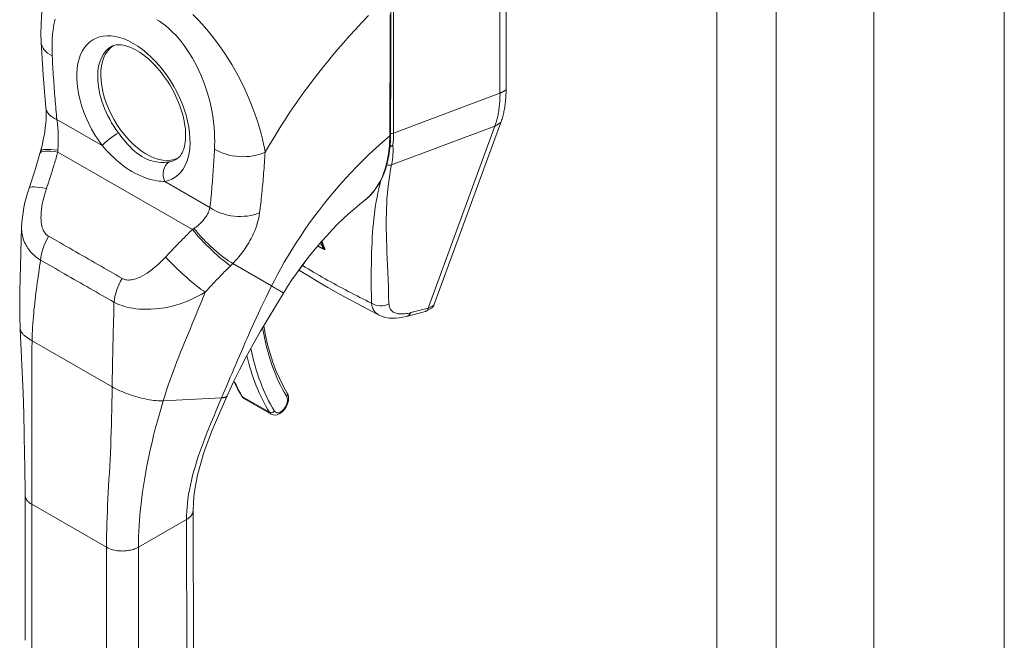
# Model space of a CAD drawing. Units: inches. Extents: x 26 to 497, y 31 to 309.
# Drawn here: x 453 to 456, y 273 to 275 of the extents above; entities that cross this region are included whole.
import ezdxf

# ---------------------------------------------------------------- set-up
doc = ezdxf.new("R2010")
doc.units = ezdxf.units.IN
doc.header["$LTSCALE"] = 30.30303
doc.header["$MEASUREMENT"] = 0
doc.layers.add('Visible (ANSI)', color=7, linetype='Continuous', lineweight=13)
doc.layers.add('Visible Narrow (ANSI)', color=7, linetype='Continuous', lineweight=18)

msp = doc.modelspace()

# ---------------------------------------------------------------- linework, layer by layer
at = {"layer": 'Visible (ANSI)'}
for p, q in [((455.2489, 293.2775), (455.2489, 256.3277)), ((455.6615, 292.5764), (455.6615, 255.6293)), ((454.0679, 274.8623), (454.0679, 275.3895)), ((454.0871, 274.8726), (454.0871, 275.4044)), ((453.5888, 275.0395), (453.5888, 275.0395)), ((453.5978, 275.0494), (453.5978, 275.0494)), ((454.0679, 274.8623), (454.0679, 274.8616)), ((453.8405, 274.1832), (454.0511, 274.7577)), ((453.8588, 274.192), (454.0705, 274.7692)), ((454.0513, 274.7582), (454.0511, 274.7577)), ((452.6143, 274.672), (452.6162, 274.679)), ((453.6399, 274.5232), (453.6399, 274.5232)), ((453.4755, 274.4648), (453.4755, 274.4648)), ((453.509, 274.3777), (453.5033, 274.3927)), ((453.1589, 274.2577), (453.1589, 274.2577)), ((453.7727, 274.1566), (453.8327, 274.1726)), ((453.8359, 274.1739), (453.8517, 274.183)), ((453.6862, 274.1607), (453.6862, 274.1607)), ((453.2182, 273.9701), (453.2182, 273.9701)), ((453.2603, 273.8964), (453.3446, 273.8479)), ((452.8416, 273.8744), (452.8416, 273.8744)), ((452.9471, 273.6578), (452.9471, 273.6578)), ((452.5676, 273.1326), (452.5671, 273.5918)), ((453.0989, 273.0846), (453.0983, 273.5437))]:
    msp.add_line(p, q, dxfattribs=at)
at = {"layer": 'Visible (ANSI)', "flags": 128}
for points in [[(452.6182, 275.0228), (452.6173, 275.0507), (452.6177, 275.0784), (452.6194, 275.1056), (452.6226, 275.1324), (452.6274, 275.1587), (452.6338, 275.1843), (452.6376, 275.1968), (452.6419, 275.2091), (452.6467, 275.2213), (452.652, 275.2332)], [(453.7232, 275.1775), (453.723, 274.9537), (453.722, 274.7303)], [(452.6333, 274.8159), (452.6286, 274.8681), (452.6245, 274.92), (452.6211, 274.9716), (452.6182, 275.0228)], [(453.047, 274.6547), (453.0521, 274.6586), (453.0569, 274.6637), (453.0615, 274.6703), (453.0637, 274.6743), (453.0658, 274.6787), (453.0677, 274.6837), (453.0694, 274.6891), (453.0709, 274.6949), (453.0722, 274.7012), (453.0733, 274.708), (453.074, 274.7151), (453.0744, 274.7227), (453.0745, 274.7306), (453.0743, 274.7388), (453.0737, 274.7474), (453.0727, 274.7562), (453.0714, 274.7653), (453.0698, 274.7745), (453.0678, 274.784), (453.0654, 274.7936), (453.0626, 274.8033), (453.0595, 274.8131), (453.0561, 274.8229), (453.0523, 274.8328), (453.0482, 274.8426), (453.0438, 274.8524), (453.039, 274.8622), (453.034, 274.8718), (453.0287, 274.8814), (453.0231, 274.8907), (453.0173, 274.8999), (453.0112, 274.9089), (453.005, 274.9177), (452.9985, 274.9262), (452.9919, 274.9344), (452.9851, 274.9423), (452.9782, 274.9499), (452.9712, 274.9572), (452.9641, 274.964), (452.9569, 274.9705), (452.9497, 274.9766), (452.9426, 274.9823), (452.9354, 274.9875), (452.9283, 274.9923), (452.9213, 274.9967), (452.9144, 275.0006), (452.9077, 275.004), (452.9011, 275.0069), (452.8947, 275.0094), (452.8886, 275.0115), (452.8828, 275.0131), (452.8772, 275.0143), (452.872, 275.0152), (452.8672, 275.0156), (452.8626, 275.0157), (452.8546, 275.015), (452.8477, 275.0134), (452.8419, 275.011)], [(454.0513, 274.7582), (454.0527, 274.762), (454.054, 274.7659), (454.0553, 274.7697), (454.0565, 274.7737), (454.0577, 274.7777), (454.0588, 274.7817), (454.0598, 274.7858), (454.0608, 274.7899), (454.0617, 274.7941), (454.0625, 274.7983), (454.0633, 274.8026), (454.064, 274.8069), (454.0647, 274.8112), (454.0653, 274.8156), (454.0658, 274.8201), (454.0663, 274.8246), (454.0667, 274.8291), (454.0671, 274.8336), (454.0674, 274.8382), (454.0676, 274.8428), (454.0678, 274.8475), (454.0679, 274.8521), (454.068, 274.8569), (454.0679, 274.8616)], [(454.0871, 274.8726), (454.087, 274.8679), (454.087, 274.8631), (454.0868, 274.8584), (454.0866, 274.8537), (454.0863, 274.8491), (454.086, 274.8445), (454.0856, 274.8399), (454.0852, 274.8354), (454.0847, 274.8309), (454.0842, 274.8265), (454.0836, 274.8221), (454.0829, 274.8178), (454.0822, 274.8134), (454.0814, 274.8092), (454.0805, 274.805), (454.0797, 274.8008), (454.0787, 274.7967), (454.0777, 274.7926), (454.0766, 274.7886), (454.0755, 274.7846), (454.0743, 274.7807), (454.0731, 274.7768), (454.0718, 274.773), (454.0705, 274.7692)], [(452.6162, 274.679), (452.6207, 274.6968), (452.6247, 274.7148), (452.6266, 274.7239), (452.6282, 274.733), (452.6297, 274.742), (452.631, 274.751), (452.6321, 274.76), (452.633, 274.7688), (452.6337, 274.7775), (452.6341, 274.7859), (452.6342, 274.7939), (452.6341, 274.8017), (452.6338, 274.809), (452.6333, 274.8159)], [(453.722, 274.7303), (453.7216, 274.7135), (453.7205, 274.697), (453.7188, 274.6809), (453.7165, 274.6652), (453.7135, 274.6501), (453.7099, 274.6354), (453.7056, 274.6213), (453.7007, 274.6078), (453.6952, 274.5949), (453.6891, 274.5826), (453.6823, 274.5709), (453.6749, 274.5599), (453.667, 274.5496), (453.6585, 274.54), (453.6495, 274.5312), (453.6399, 274.5232)], [(453.7202, 274.693), (453.7206, 274.6932), (453.721, 274.6933), (453.7213, 274.6935), (453.7217, 274.6936), (453.7221, 274.6938), (453.7225, 274.694), (453.7229, 274.6941), (453.7233, 274.6943), (453.7237, 274.6945), (453.7241, 274.6947), (453.7245, 274.6949), (453.7249, 274.6951), (453.7253, 274.6953), (453.7257, 274.6955), (453.7261, 274.6957), (453.7265, 274.6959), (453.7269, 274.6962), (453.7273, 274.6964), (453.7277, 274.6967), (453.728, 274.6969), (453.7284, 274.6972), (453.7288, 274.6974), (453.7291, 274.6977), (453.7295, 274.698)], [(452.5798, 274.5617), (452.5977, 274.6167), (452.6143, 274.672)], [(452.5564, 274.4393), (452.5571, 274.4548), (452.5586, 274.4703), (452.5608, 274.4857), (452.5635, 274.5011), (452.5669, 274.5164), (452.5707, 274.5316), (452.575, 274.5467), (452.5798, 274.5617)], [(453.6399, 274.5232), (453.6318, 274.5168), (453.6235, 274.5101), (453.6066, 274.496), (453.5895, 274.4808), (453.5722, 274.4648), (453.5549, 274.4479), (453.5376, 274.4302), (453.5204, 274.4119), (453.5035, 274.393), (453.4869, 274.3736), (453.4707, 274.3537), (453.4548, 274.3335), (453.4394, 274.313), (453.4246, 274.2924), (453.4104, 274.2718), (453.3968, 274.2511), (453.3839, 274.2306)], [(452.5521, 274.1163), (452.5507, 274.156), (452.5502, 274.196), (452.5505, 274.2362), (452.5513, 274.2766), (452.5539, 274.3578), (452.5564, 274.4393)], [(453.4309, 274.3012), (453.4371, 274.3089), (453.4432, 274.3167), (453.449, 274.3249), (453.4546, 274.3332)], [(453.6862, 274.1607), (453.653, 274.1777), (453.6203, 274.195), (453.5879, 274.2125), (453.5559, 274.2303), (453.5244, 274.2482), (453.4933, 274.2663), (453.4626, 274.2846), (453.4324, 274.3031)], [(453.3839, 274.2306), (453.3594, 274.1904), (453.3351, 274.1502), (453.3114, 274.1098), (453.2883, 274.0694), (453.266, 274.0289), (453.2447, 273.9881), (453.2245, 273.9472), (453.2055, 273.906)], [(453.8327, 274.1726), (453.8333, 274.1728), (453.834, 274.173), (453.8346, 274.1733), (453.8352, 274.1735), (453.8357, 274.1738), (453.8362, 274.1741), (453.8367, 274.1744), (453.8372, 274.1748), (453.8376, 274.1751), (453.838, 274.1755), (453.8384, 274.1759), (453.8387, 274.1763), (453.839, 274.1768), (453.8393, 274.1772), (453.8395, 274.1776), (453.8397, 274.1781), (453.8398, 274.1785), (453.8399, 274.1789), (453.84, 274.1793), (453.8401, 274.1797), (453.8402, 274.1801), (453.8402, 274.1805), (453.8402, 274.1809), (453.8402, 274.1813)], [(453.8588, 274.192), (453.8586, 274.1915), (453.8584, 274.191), (453.8582, 274.1905), (453.858, 274.1901), (453.8578, 274.1896), (453.8575, 274.1892), (453.8573, 274.1887), (453.857, 274.1883), (453.8568, 274.1879), (453.8565, 274.1875), (453.8562, 274.1871), (453.8559, 274.1867), (453.8556, 274.1863), (453.8553, 274.1859), (453.855, 274.1856), (453.8546, 274.1853), (453.8543, 274.1849), (453.854, 274.1846), (453.8536, 274.1843), (453.8532, 274.184), (453.8529, 274.1838), (453.8525, 274.1835), (453.8521, 274.1833), (453.8517, 274.183)], [(453.7727, 274.1566), (453.7614, 274.154), (453.7501, 274.152), (453.739, 274.1509), (453.728, 274.1507), (453.7172, 274.1515), (453.7065, 274.1534), (453.6961, 274.1564), (453.6862, 274.1607)], [(452.5671, 273.5918), (452.567, 273.6229), (452.5668, 273.6544), (452.5664, 273.6861), (452.5659, 273.7182), (452.5646, 273.7829), (452.5629, 273.8486), (452.5607, 273.9149), (452.5582, 273.9817), (452.5553, 274.0489), (452.5521, 274.1163)], [(453.3214, 274.1269), (453.3269, 274.0967), (453.3335, 274.0675), (453.3412, 274.0392), (453.35, 274.012), (453.3599, 273.9859), (453.3708, 273.9609), (453.3827, 273.937), (453.3957, 273.9143)], [(453.2266, 273.9517), (453.2388, 273.9276), (453.252, 273.9045)], [(453.2055, 273.906), (453.1853, 273.86), (453.1658, 273.8143), (453.1566, 273.7915), (453.1477, 273.7688), (453.1394, 273.746), (453.1315, 273.7233), (453.1243, 273.7005), (453.1179, 273.6778), (453.1122, 273.655), (453.1074, 273.6324), (453.1035, 273.6099), (453.1007, 273.5876), (453.0989, 273.5655), (453.0983, 273.5437)], [(453.252, 273.9045), (453.2556, 273.9), (453.2603, 273.8964)], [(453.3446, 273.8479), (453.3477, 273.8465), (453.3509, 273.8455), (453.3575, 273.8449), (453.3638, 273.846), (453.3697, 273.8482), (453.3751, 273.8514), (453.3801, 273.8554), (453.3847, 273.8601), (453.3888, 273.8654), (453.3924, 273.871), (453.3953, 273.877), (453.3976, 273.8833), (453.3991, 273.8896), (453.3999, 273.896), (453.3996, 273.9023), (453.3983, 273.9084), (453.3957, 273.9143)]]:
    msp.add_lwpolyline(points, dxfattribs=at)
at = {"layer": 'Visible (ANSI)'}
for centre, major_axis, ratio, start_param, end_param in [((453.3818, 275.0847), (-0.2024, 0.3516), 0.578093, 4.40779, 4.407791), ((452.7373, 275.029), (-0.1192, -0.0061), 0.539473, 6.283183, 6.283188), ((452.9516, 274.837), (-0.1024, 0.1778), 0.578093, 0.030084, 3.111509), ((453.3565, 275.0701), (-0.262, 0.4549), 0.578093, 1.776705, 1.77671), ((452.7521, 274.8274), (-0.1188, -0.0115), 0.503548, 0.000011, 0.000015), ((453.3565, 275.0701), (0.262, -0.4549), 0.578093, 6.171996, 6.172033), ((453.1738, 274.5323), (-0.0221, 0.0354), 0.552952, 5.99901, 5.999017), ((453.3565, 275.0701), (0.2739, -0.4756), 0.578093, 6.053216, 6.053257), ((452.6928, 274.5234), (-0.113, 0.0383), 0.16876, 6.283182, 6.283189), ((454.027, 274.2738), (-0.1866, -0.0936), 0.107777, 6.169061, 6.237889)]:
    msp.add_ellipse(centre, major_axis=major_axis, ratio=ratio, start_param=start_param, end_param=end_param, dxfattribs=at)
at = {"layer": 'Visible Narrow (ANSI)'}
for p, q in [((454.7534, 256.153), (454.7534, 293.0974)), ((454.9409, 293.1001), (454.9409, 256.1503)), ((453.7315, 274.7365), (453.7315, 275.1955)), ((453.7315, 274.7365), (454.0679, 274.8623)), ((454.0871, 274.8726), (454.0679, 274.8616)), ((453.4149, 274.8175), (453.4149, 274.8175)), ((452.6677, 274.7788), (452.8108, 274.6966)), ((453.3931, 274.7851), (453.3931, 274.7851)), ((453.7254, 274.636), (454.0511, 274.7577)), ((454.0705, 274.7692), (454.0513, 274.7582)), ((453.3119, 274.7383), (453.3119, 274.7383)), ((452.6707, 274.6762), (453.0961, 274.4318)), ((453.3251, 274.6653), (453.3251, 274.6653)), ((453.3242, 274.6514), (453.3242, 274.6514)), ((453.0084, 274.5831), (453.1515, 274.5009)), ((453.5804, 274.5934), (453.5805, 274.5934)), ((453.692, 274.5898), (453.692, 274.5898)), ((453.3092, 274.4915), (453.3092, 274.4915)), ((453.4769, 274.4666), (453.4769, 274.4666)), ((453.5047, 274.3828), (453.4978, 274.3864)), ((453.2235, 274.3239), (453.3459, 274.2529)), ((453.7859, 274.1686), (453.8405, 274.1832)), ((453.8588, 274.192), (453.8402, 274.1813)), ((452.846, 274.113), (452.846, 274.113)), ((452.8461, 274.1145), (452.8461, 274.1145)), ((452.5893, 274.0798), (452.8424, 273.9344)), ((453.0037, 273.8899), (453.1881, 273.8993)), ((453.2547, 273.9019), (453.3391, 273.8535)), ((452.8365, 273.7203), (452.8365, 273.7203)), ((452.9438, 273.6385), (452.9438, 273.6385)), ((452.9447, 273.6441), (452.9447, 273.6441)), ((452.9356, 273.5827), (452.9356, 273.5827)), ((452.5886, 273.1036), (452.5881, 273.5627)), ((452.5881, 273.5627), (452.8243, 273.427)), ((452.9255, 273.4271), (453.0774, 273.5146)), ((453.0779, 273.0554), (453.0774, 273.5146)), ((452.8248, 272.9679), (452.8243, 273.427)), ((452.926, 272.968), (452.9255, 273.4271))]:
    msp.add_line(p, q, dxfattribs=at)
at = {"layer": 'Visible Narrow (ANSI)', "flags": 128}
for points in [[(453.0971, 275.1114), (453.1157, 275.0928), (453.1352, 275.0715), (453.1557, 275.047), (453.1768, 275.0194), (453.1984, 274.9882), (453.2202, 274.9533), (453.2406, 274.9171), (453.258, 274.8826), (453.2723, 274.8511), (453.284, 274.8226), (453.2936, 274.7968), (453.3014, 274.7736), (453.3078, 274.7528), (453.313, 274.7341), (453.3172, 274.7173), (453.3207, 274.7021), (453.3235, 274.6883), (453.3258, 274.6757)], [(453.3258, 274.6757), (453.3374, 274.6957), (453.3496, 274.7161), (453.3623, 274.7369), (453.3758, 274.7583), (453.3898, 274.78), (453.4043, 274.8019), (453.419, 274.8234), (453.4337, 274.8445), (453.4484, 274.8651), (453.463, 274.885), (453.4775, 274.9044), (453.4921, 274.9234), (453.507, 274.9423), (453.5224, 274.9616), (453.5386, 274.9813), (453.5556, 275.0014), (453.5733, 275.0219), (453.5918, 275.0428), (453.6112, 275.0641), (453.6313, 275.0856), (453.6523, 275.1075)], [(453.7194, 274.7272), (453.7196, 274.7455), (453.7197, 274.7637), (453.7198, 274.7819), (453.7199, 274.8), (453.72, 274.8179), (453.7201, 274.8356), (453.7201, 274.853), (453.7202, 274.8703), (453.7203, 274.8875), (453.7204, 274.9048), (453.7204, 274.9222), (453.7205, 274.9399), (453.7205, 274.958), (453.7206, 274.9765), (453.7207, 274.9952), (453.7207, 275.0141), (453.7208, 275.0332), (453.7208, 275.0524), (453.7208, 275.0717), (453.7209, 275.0912), (453.7209, 275.1111)], [(452.653, 274.9804), (452.6525, 274.9922), (452.6523, 275.0048), (452.6524, 275.0183), (452.653, 275.0325), (452.6541, 275.0474), (452.6559, 275.063), (452.6585, 275.0792), (452.6622, 275.096)], [(452.9832, 275.0948), (452.9917, 275.0896), (453.0009, 275.0834), (453.0108, 275.0759), (453.0213, 275.0671), (453.0325, 275.0566), (453.0443, 275.0444), (453.0568, 275.0301), (453.0697, 275.0135), (453.083, 274.9944), (453.0964, 274.9726), (453.1098, 274.9479), (453.1228, 274.92), (453.1344, 274.8907), (453.1437, 274.8626), (453.1508, 274.8367), (453.1561, 274.813), (453.16, 274.7913), (453.1627, 274.7717), (453.1646, 274.7538), (453.1657, 274.7377), (453.1663, 274.7229), (453.1664, 274.7095), (453.1662, 274.6971), (453.1658, 274.6858)], [(452.6677, 274.7788), (452.6669, 274.7869), (452.6661, 274.7949), (452.6654, 274.803), (452.6647, 274.8112), (452.664, 274.8193), (452.6633, 274.8275), (452.6626, 274.8358), (452.6619, 274.844), (452.6612, 274.8523), (452.6606, 274.8606), (452.6599, 274.869), (452.6593, 274.8774), (452.6587, 274.8858), (452.6581, 274.8943), (452.6576, 274.9027), (452.657, 274.9112), (452.6564, 274.9198), (452.6559, 274.9284), (452.6554, 274.937), (452.6549, 274.9456), (452.6544, 274.9542), (452.6539, 274.9629), (452.6534, 274.9716), (452.653, 274.9804)], [(452.6709, 274.6818), (452.671, 274.6845), (452.6711, 274.6871), (452.6712, 274.6899), (452.6713, 274.6927), (452.6714, 274.6956), (452.6715, 274.6986), (452.6716, 274.7017), (452.6716, 274.7049), (452.6717, 274.7082), (452.6718, 274.7117), (452.6719, 274.7153), (452.6719, 274.7191), (452.6719, 274.7231), (452.6719, 274.7272), (452.6718, 274.7315), (452.6717, 274.7361), (452.6716, 274.7408), (452.6714, 274.7457), (452.6711, 274.7508), (452.6707, 274.7561), (452.6701, 274.7615), (452.6695, 274.7672), (452.6687, 274.7729), (452.6677, 274.7788)], [(453.0224, 274.6451), (453.0181, 274.6444), (453.0133, 274.6438), (453.008, 274.6434), (453.0022, 274.6433), (452.996, 274.6435), (452.9893, 274.644), (452.9823, 274.645), (452.975, 274.6465), (452.9674, 274.6484), (452.9597, 274.651), (452.9519, 274.6541), (452.944, 274.6579), (452.9362, 274.6622), (452.9284, 274.6672), (452.9207, 274.6728), (452.9132, 274.6789), (452.9059, 274.6855), (452.8988, 274.6926), (452.892, 274.6999), (452.8853, 274.7075), (452.879, 274.7152), (452.873, 274.7228), (452.8674, 274.7301), (452.862, 274.7373)], [(453.3459, 274.2529), (453.3549, 274.2706), (453.3646, 274.289), (453.3751, 274.3082), (453.3864, 274.3281), (453.3984, 274.3486), (453.411, 274.3692), (453.4238, 274.3895), (453.437, 274.4096), (453.4505, 274.4295), (453.4643, 274.4492), (453.4786, 274.469), (453.4939, 274.4894), (453.5103, 274.5105), (453.5274, 274.5318), (453.5449, 274.5528), (453.5622, 274.573), (453.5796, 274.5925), (453.5974, 274.6116), (453.6156, 274.6307), (453.6346, 274.6499), (453.6544, 274.6691), (453.6752, 274.6884), (453.6969, 274.7078), (453.7194, 274.7272)], [(453.6399, 274.5232), (453.6466, 274.5287), (453.6534, 274.5349), (453.6601, 274.5419), (453.6665, 274.5492), (453.6725, 274.5569), (453.678, 274.5649), (453.6832, 274.5732), (453.688, 274.5818), (453.6923, 274.5906), (453.6963, 274.5995), (453.6999, 274.6086), (453.7032, 274.6178), (453.706, 274.6269), (453.7084, 274.6356), (453.7105, 274.6439), (453.7123, 274.6522), (453.7139, 274.6608), (453.7153, 274.6696), (453.7165, 274.6786), (453.7176, 274.688), (453.7184, 274.6976), (453.719, 274.7076), (453.7193, 274.7175), (453.7194, 274.7272)], [(453.0084, 274.5831), (453.0031, 274.5833), (452.9973, 274.5838), (452.9909, 274.5845), (452.9839, 274.5855), (452.9764, 274.5869), (452.9685, 274.5887), (452.9601, 274.5909), (452.9513, 274.5936), (452.9422, 274.5968), (452.9329, 274.6006), (452.9234, 274.6049), (452.9138, 274.6098), (452.9041, 274.6152), (452.8945, 274.6212), (452.885, 274.6277), (452.8755, 274.6346), (452.8663, 274.6419), (452.8573, 274.6496), (452.8485, 274.6575), (452.8401, 274.6656), (452.8321, 274.6737), (452.8245, 274.6816), (452.8174, 274.6892), (452.8108, 274.6966)], [(453.7295, 274.698), (453.7296, 274.6952), (453.7298, 274.6924), (453.7299, 274.6896), (453.73, 274.6869), (453.73, 274.6841), (453.7301, 274.6814), (453.73, 274.6787), (453.73, 274.6761), (453.7299, 274.6734), (453.7298, 274.6708), (453.7297, 274.6682), (453.7296, 274.6656), (453.7294, 274.663), (453.7292, 274.6604), (453.7289, 274.6579), (453.7286, 274.6554), (453.7283, 274.6529), (453.728, 274.6504), (453.7277, 274.6479), (453.7273, 274.6455), (453.7269, 274.6431), (453.7264, 274.6407), (453.7259, 274.6383), (453.7254, 274.636)], [(452.6346, 274.5607), (452.6363, 274.5657), (452.638, 274.5708), (452.6397, 274.5758), (452.6413, 274.5808), (452.643, 274.5857), (452.6446, 274.5907), (452.6462, 274.5956), (452.6477, 274.6005), (452.6493, 274.6054), (452.6508, 274.6103), (452.6524, 274.6151), (452.6539, 274.6199), (452.6554, 274.6247), (452.6568, 274.6295), (452.6583, 274.6343), (452.6597, 274.639), (452.6611, 274.6437), (452.6626, 274.6484), (452.6639, 274.6531), (452.6653, 274.6578), (452.6667, 274.6624), (452.668, 274.667), (452.6694, 274.6716), (452.6707, 274.6762)], [(453.1658, 274.6858), (453.1653, 274.6776), (453.1649, 274.6694), (453.1644, 274.6613), (453.164, 274.6532), (453.1635, 274.6451), (453.163, 274.6371), (453.1624, 274.6292), (453.1619, 274.6212), (453.1614, 274.6134), (453.1608, 274.6055), (453.1602, 274.5978), (453.1597, 274.59), (453.1591, 274.5823), (453.1584, 274.5747), (453.1578, 274.5671), (453.1572, 274.5595), (453.1565, 274.552), (453.1558, 274.5446), (453.1551, 274.5372), (453.1545, 274.5298), (453.1537, 274.5225), (453.153, 274.5153), (453.1523, 274.5081), (453.1515, 274.5009)], [(453.3258, 274.6757), (453.3252, 274.6673), (453.3247, 274.6588), (453.3241, 274.6505), (453.3235, 274.6421), (453.323, 274.6338), (453.3223, 274.6256), (453.3217, 274.6174), (453.3211, 274.6092), (453.3204, 274.6011), (453.3198, 274.593), (453.3191, 274.5849), (453.3184, 274.5769), (453.3176, 274.569), (453.3169, 274.5611), (453.3161, 274.5532), (453.3153, 274.5454), (453.3145, 274.5376), (453.3137, 274.5298), (453.3129, 274.5222), (453.312, 274.5145), (453.3111, 274.5069), (453.3102, 274.4993), (453.3093, 274.4918), (453.3083, 274.4843)], [(453.7254, 274.636), (453.7224, 274.6208), (453.7196, 274.6056), (453.7173, 274.5905), (453.7152, 274.5754), (453.7135, 274.5602), (453.712, 274.545), (453.7108, 274.5297), (453.7099, 274.5142), (453.7092, 274.4985), (453.7088, 274.4826), (453.7085, 274.4663), (453.7085, 274.4498), (453.7086, 274.4328), (453.7089, 274.4153), (453.7094, 274.3973), (453.71, 274.3787), (453.7107, 274.3593), (453.7115, 274.3392), (453.7124, 274.3183), (453.7133, 274.2964), (453.7143, 274.2734), (453.7152, 274.2491), (453.7161, 274.2236), (453.717, 274.1965)], [(453.6911, 274.5865), (453.6879, 274.5734), (453.6848, 274.5602), (453.682, 274.547), (453.6794, 274.5338), (453.6771, 274.5204), (453.6749, 274.5069), (453.6729, 274.4933), (453.6711, 274.4795), (453.6694, 274.4654), (453.6679, 274.4511), (453.6666, 274.4366), (453.6655, 274.4217), (453.6644, 274.4064), (453.6636, 274.3907), (453.6628, 274.3746), (453.6623, 274.3579), (453.6618, 274.3407), (453.6615, 274.3229), (453.6612, 274.3043), (453.6612, 274.285), (453.6612, 274.2649), (453.6613, 274.2438), (453.6616, 274.2217), (453.662, 274.1985)], [(452.6417, 274.4103), (452.6396, 274.4116), (452.6374, 274.4132), (452.6352, 274.415), (452.6331, 274.4172), (452.6309, 274.4197), (452.6288, 274.4225), (452.6268, 274.4258), (452.6249, 274.4294), (452.6232, 274.4335), (452.6216, 274.4381), (452.6202, 274.4432), (452.6191, 274.4487), (452.6182, 274.4549), (452.6176, 274.4616), (452.6174, 274.4689), (452.6176, 274.4768), (452.6181, 274.4854), (452.6191, 274.4949), (452.6206, 274.5052), (452.6227, 274.5164), (452.6253, 274.5282), (452.6283, 274.54), (452.6314, 274.5509), (452.6346, 274.5607)], [(453.1515, 274.5009), (453.1503, 274.4963), (453.1488, 274.4918), (453.1471, 274.4875), (453.1453, 274.4834), (453.1433, 274.4795), (453.1412, 274.4758), (453.139, 274.4723), (453.1368, 274.4689), (453.1345, 274.4658), (453.1322, 274.4628), (453.1298, 274.46), (453.1275, 274.4573), (453.1252, 274.4548), (453.1229, 274.4525), (453.1207, 274.4503), (453.1184, 274.4482), (453.1162, 274.4462), (453.114, 274.4444), (453.1118, 274.4426), (453.1096, 274.4409), (453.1075, 274.4393), (453.1053, 274.4377), (453.1031, 274.4362), (453.1009, 274.4348)], [(453.3083, 274.4843), (453.3067, 274.4739), (453.3046, 274.4639), (453.302, 274.4541), (453.2992, 274.4448), (453.296, 274.4358), (453.2927, 274.4271), (453.2891, 274.4189), (453.2854, 274.411), (453.2817, 274.4035), (453.2778, 274.3963), (453.2739, 274.3896), (453.27, 274.3831), (453.2661, 274.3769), (453.2622, 274.3711), (453.2583, 274.3655), (453.2544, 274.3602), (453.2506, 274.3551), (453.2467, 274.3502), (453.2429, 274.3454), (453.2391, 274.3409), (453.2352, 274.3365), (453.2314, 274.3322), (453.2275, 274.328), (453.2235, 274.3239)], [(452.6162, 274.3346), (452.6127, 274.3369), (452.6093, 274.3392), (452.6058, 274.3417), (452.6024, 274.3443), (452.599, 274.3471), (452.5956, 274.3501), (452.5922, 274.3532), (452.5889, 274.3566), (452.5857, 274.3601), (452.5825, 274.3638), (452.5794, 274.3677), (452.5764, 274.3719), (452.5735, 274.3762), (452.5707, 274.3808), (452.5682, 274.3857), (452.5658, 274.3907), (452.5636, 274.396), (452.5617, 274.4015), (452.56, 274.4073), (452.5586, 274.4133), (452.5575, 274.4194), (452.5568, 274.4258), (452.5564, 274.4324), (452.5564, 274.4393)], [(453.0961, 274.4318), (453.0927, 274.4284), (453.0893, 274.425), (453.0859, 274.4216), (453.0824, 274.4182), (453.079, 274.4147), (453.0755, 274.4113), (453.072, 274.4077), (453.0685, 274.4042), (453.065, 274.4007), (453.0615, 274.3971), (453.058, 274.3935), (453.0544, 274.3899), (453.0509, 274.3862), (453.0473, 274.3825), (453.0438, 274.3788), (453.0402, 274.3751), (453.0366, 274.3713), (453.033, 274.3676), (453.0294, 274.3638), (453.0258, 274.3599), (453.0221, 274.3561), (453.0185, 274.3522), (453.0149, 274.3483), (453.0112, 274.3444)], [(452.8742, 274.2768), (452.8649, 274.2822), (452.8555, 274.2876), (452.846, 274.293), (452.8365, 274.2985), (452.8269, 274.304), (452.8172, 274.3096), (452.8075, 274.3151), (452.7976, 274.3208), (452.7877, 274.3264), (452.7778, 274.3321), (452.7678, 274.3378), (452.7579, 274.3435), (452.7479, 274.3493), (452.738, 274.355), (452.728, 274.3607), (452.7182, 274.3664), (452.7084, 274.3721), (452.6986, 274.3777), (452.689, 274.3833), (452.6794, 274.3888), (452.6699, 274.3942), (452.6604, 274.3997), (452.651, 274.405), (452.6417, 274.4103)], [(453.5047, 274.3828), (453.5047, 274.383), (453.5047, 274.3832), (453.5047, 274.3834), (453.5047, 274.3837), (453.5047, 274.3839), (453.5047, 274.3841), (453.5047, 274.3843), (453.5047, 274.3845), (453.5047, 274.3848), (453.5047, 274.385), (453.5048, 274.3852), (453.5048, 274.3854), (453.5048, 274.3856), (453.5048, 274.3859), (453.5048, 274.3861), (453.5048, 274.3863), (453.5049, 274.3865), (453.5049, 274.3867), (453.5049, 274.387), (453.5049, 274.3872), (453.505, 274.3874), (453.505, 274.3876), (453.505, 274.3879), (453.5051, 274.3881)], [(453.5149, 274.3675), (453.5141, 274.3682), (453.5134, 274.3689), (453.5127, 274.3696), (453.512, 274.3703), (453.5114, 274.371), (453.5108, 274.3717), (453.5102, 274.3724), (453.5096, 274.3731), (453.5091, 274.3737), (453.5087, 274.3744), (453.5082, 274.375), (453.5078, 274.3757), (453.5074, 274.3763), (453.507, 274.3769), (453.5067, 274.3776), (453.5064, 274.3782), (453.5061, 274.3788), (453.5058, 274.3794), (453.5056, 274.38), (453.5053, 274.3806), (453.5051, 274.3811), (453.505, 274.3817), (453.5048, 274.3822), (453.5047, 274.3828)], [(453.5048, 274.3944), (453.5052, 274.3933), (453.5056, 274.3922), (453.506, 274.3911), (453.5065, 274.39), (453.5069, 274.3889), (453.5073, 274.3878), (453.5077, 274.3867), (453.5081, 274.3856), (453.5086, 274.3845), (453.509, 274.3834), (453.5094, 274.3822), (453.5098, 274.3811), (453.5102, 274.38), (453.5107, 274.3789), (453.5111, 274.3777), (453.5115, 274.3766), (453.5119, 274.3755), (453.5124, 274.3744), (453.5128, 274.3732), (453.5132, 274.3721), (453.5136, 274.3709), (453.5141, 274.3698), (453.5145, 274.3687), (453.5149, 274.3675)], [(453.5149, 274.3675), (453.5139, 274.368), (453.513, 274.3685), (453.512, 274.369), (453.511, 274.3695), (453.5101, 274.37), (453.5091, 274.3705), (453.5081, 274.371), (453.5072, 274.3715), (453.5062, 274.3719), (453.5053, 274.3724), (453.5043, 274.3729), (453.5033, 274.3734), (453.5024, 274.3739), (453.5014, 274.3744), (453.5005, 274.3749), (453.4995, 274.3754), (453.4985, 274.3759), (453.4976, 274.3764), (453.4966, 274.3769), (453.4957, 274.3774), (453.4947, 274.3779), (453.4938, 274.3784), (453.4928, 274.3789), (453.4919, 274.3794)], [(453.5149, 274.3675), (453.5145, 274.368), (453.5142, 274.3684), (453.5139, 274.3689), (453.5135, 274.3693), (453.5132, 274.3697), (453.5129, 274.3702), (453.5126, 274.3706), (453.5123, 274.3711), (453.5121, 274.3715), (453.5118, 274.3719), (453.5115, 274.3724), (453.5113, 274.3728), (453.5111, 274.3732), (453.5108, 274.3736), (453.5106, 274.3741), (453.5104, 274.3745), (453.5102, 274.3749), (453.51, 274.3753), (453.5098, 274.3757), (453.5096, 274.3761), (453.5095, 274.3765), (453.5093, 274.3769), (453.5091, 274.3773), (453.509, 274.3777)], [(452.5893, 274.0798), (452.5896, 274.0904), (452.59, 274.1012), (452.5904, 274.112), (452.591, 274.1228), (452.5917, 274.1337), (452.5925, 274.1445), (452.5934, 274.1554), (452.5944, 274.1663), (452.5954, 274.1773), (452.5965, 274.1881), (452.5977, 274.199), (452.5989, 274.2099), (452.6002, 274.2207), (452.6016, 274.2314), (452.6029, 274.2421), (452.6043, 274.2527), (452.6058, 274.2633), (452.6072, 274.2737), (452.6087, 274.2841), (452.6102, 274.2944), (452.6117, 274.3046), (452.6132, 274.3147), (452.6147, 274.3247), (452.6162, 274.3346)], [(452.8482, 274.2014), (452.839, 274.2067), (452.8297, 274.2121), (452.8203, 274.2175), (452.8108, 274.223), (452.8012, 274.2284), (452.7916, 274.234), (452.7818, 274.2395), (452.772, 274.2452), (452.7621, 274.2508), (452.7521, 274.2565), (452.7421, 274.2623), (452.7321, 274.268), (452.7221, 274.2737), (452.7122, 274.2795), (452.7022, 274.2852), (452.6923, 274.2909), (452.6825, 274.2966), (452.6728, 274.3022), (452.6632, 274.3077), (452.6536, 274.3132), (452.6442, 274.3187), (452.6348, 274.324), (452.6255, 274.3294), (452.6162, 274.3346)], [(453.0112, 274.3444), (453.0045, 274.3373), (452.9966, 274.3295), (452.9878, 274.3212), (452.9786, 274.3132), (452.9695, 274.3058), (452.961, 274.2993), (452.9529, 274.2937), (452.9452, 274.2888), (452.9381, 274.2847), (452.9314, 274.2812), (452.925, 274.2784), (452.9191, 274.2761), (452.9136, 274.2744), (452.9085, 274.2731), (452.9037, 274.2722), (452.8993, 274.2718), (452.8952, 274.2716), (452.8914, 274.2717), (452.8879, 274.2721), (452.8847, 274.2727), (452.8817, 274.2735), (452.879, 274.2745), (452.8765, 274.2756), (452.8742, 274.2768)], [(453.2165, 274.3168), (453.2132, 274.3136), (453.2099, 274.3103), (453.2067, 274.3071), (453.2034, 274.3038), (453.2001, 274.3005), (453.1968, 274.2971), (453.1935, 274.2938), (453.1902, 274.2904), (453.1869, 274.287), (453.1836, 274.2836), (453.1803, 274.2802), (453.177, 274.2768), (453.1736, 274.2733), (453.1703, 274.2698), (453.167, 274.2663), (453.1636, 274.2628), (453.1603, 274.2592), (453.1569, 274.2556), (453.1536, 274.252), (453.1502, 274.2484), (453.1468, 274.2447), (453.1434, 274.241), (453.14, 274.2373), (453.1366, 274.2336)], [(453.662, 274.1985), (453.6528, 274.203), (453.6436, 274.2076), (453.6345, 274.2122), (453.6253, 274.2168), (453.6162, 274.2215), (453.607, 274.2262), (453.5978, 274.231), (453.5886, 274.2358), (453.5794, 274.2407), (453.5702, 274.2456), (453.561, 274.2505), (453.5518, 274.2555), (453.5426, 274.2605), (453.5334, 274.2655), (453.5243, 274.2706), (453.5152, 274.2757), (453.5061, 274.2809), (453.4971, 274.286), (453.4881, 274.2912), (453.4791, 274.2964), (453.4702, 274.3016), (453.4613, 274.3068), (453.4524, 274.3121), (453.4437, 274.3174)], [(453.1366, 274.2336), (453.1237, 274.226), (453.1088, 274.2182), (453.0921, 274.2103), (453.0747, 274.203), (453.0572, 274.1967), (453.0402, 274.1915), (453.0238, 274.1874), (453.0081, 274.1842), (452.993, 274.1819), (452.9786, 274.1803), (452.9649, 274.1794), (452.9518, 274.1791), (452.9395, 274.1793), (452.928, 274.18), (452.9172, 274.1811), (452.9072, 274.1825), (452.8978, 274.1843), (452.8892, 274.1862), (452.8811, 274.1884), (452.8736, 274.1907), (452.8666, 274.1931), (452.8601, 274.1958), (452.854, 274.1985), (452.8482, 274.2014)], [(453.0037, 273.8899), (453.0076, 273.9028), (453.0118, 273.9159), (453.0162, 273.9293), (453.0208, 273.9429), (453.0257, 273.9566), (453.0307, 273.9706), (453.036, 273.9848), (453.0414, 273.9993), (453.0471, 274.0139), (453.0529, 274.0287), (453.0588, 274.0436), (453.0648, 274.0586), (453.071, 274.0737), (453.0771, 274.0887), (453.0833, 274.1037), (453.0895, 274.1186), (453.0956, 274.1333), (453.1017, 274.148), (453.1077, 274.1625), (453.1136, 274.1769), (453.1195, 274.1912), (453.1253, 274.2054), (453.131, 274.2195), (453.1366, 274.2336)], [(453.1881, 273.8993), (453.1936, 273.9122), (453.1991, 273.9252), (453.2046, 273.9382), (453.2102, 273.9512), (453.2158, 273.9644), (453.2214, 273.9776), (453.2271, 273.991), (453.2329, 274.0045), (453.2387, 274.0182), (453.2447, 274.032), (453.2507, 274.0461), (453.2569, 274.0603), (453.2632, 274.0748), (453.2697, 274.0895), (453.2763, 274.1045), (453.2832, 274.1197), (453.2902, 274.1353), (453.2974, 274.1511), (453.3049, 274.1673), (453.3125, 274.1837), (453.3205, 274.2005), (453.3287, 274.2177), (453.3372, 274.2351), (453.3459, 274.2529)], [(453.3459, 274.2529), (453.3488, 274.2512), (453.3517, 274.2496), (453.3544, 274.248), (453.3571, 274.2464), (453.3596, 274.2449), (453.3621, 274.2435), (453.3644, 274.2421), (453.3666, 274.2409), (453.3687, 274.2397), (453.3706, 274.2385), (453.3724, 274.2375), (453.3741, 274.2365), (453.3757, 274.2356), (453.3771, 274.2347), (453.3784, 274.234), (453.3796, 274.2333), (453.3806, 274.2327), (453.3815, 274.2322), (453.3822, 274.2317), (453.3829, 274.2313), (453.3833, 274.231), (453.3837, 274.2308), (453.3839, 274.2307), (453.3839, 274.2306)], [(452.8424, 273.9344), (452.8425, 273.9452), (452.8427, 273.956), (452.8428, 273.967), (452.843, 273.9781), (452.8432, 273.9892), (452.8434, 274.0005), (452.8436, 274.0117), (452.8438, 274.0231), (452.8441, 274.0344), (452.8443, 274.0458), (452.8446, 274.0572), (452.8449, 274.0686), (452.8452, 274.08), (452.8455, 274.0913), (452.8458, 274.1026), (452.8461, 274.1139), (452.8464, 274.1251), (452.8466, 274.1362), (452.8469, 274.1473), (452.8472, 274.1583), (452.8475, 274.1692), (452.8477, 274.18), (452.848, 274.1907), (452.8482, 274.2014)], [(453.662, 274.1985), (453.6622, 274.1963), (453.6626, 274.1941), (453.663, 274.192), (453.6634, 274.19), (453.664, 274.188), (453.6646, 274.1861), (453.6653, 274.1842), (453.666, 274.1823), (453.6668, 274.1806), (453.6676, 274.1788), (453.6686, 274.1772), (453.6696, 274.1755), (453.6706, 274.174), (453.6717, 274.1725), (453.6729, 274.171), (453.6741, 274.1696), (453.6754, 274.1683), (453.6768, 274.167), (453.6782, 274.1658), (453.6797, 274.1647), (453.6812, 274.1636), (453.6828, 274.1626), (453.6845, 274.1616), (453.6862, 274.1607)], [(453.717, 274.1965), (453.7172, 274.1931), (453.7177, 274.1899), (453.7185, 274.1868), (453.7195, 274.1839), (453.7207, 274.1812), (453.7222, 274.1787), (453.724, 274.1764), (453.7259, 274.1743), (453.7282, 274.1723), (453.7306, 274.1706), (453.7333, 274.1691), (453.7362, 274.1678), (453.7393, 274.1667), (453.7426, 274.1658), (453.7461, 274.1651), (453.7498, 274.1646), (453.7537, 274.1644), (453.7578, 274.1643), (453.7621, 274.1645), (453.7666, 274.1649), (453.7712, 274.1655), (453.7759, 274.1663), (453.7809, 274.1674), (453.7859, 274.1686)], [(452.5521, 274.1163), (452.5522, 274.1151), (452.5525, 274.1138), (452.5529, 274.1125), (452.5534, 274.1111), (452.554, 274.1098), (452.5548, 274.1083), (452.5557, 274.1069), (452.5567, 274.1055), (452.5579, 274.104), (452.5592, 274.1025), (452.5606, 274.1009), (452.5621, 274.0994), (452.5638, 274.0978), (452.5655, 274.0962), (452.5674, 274.0946), (452.5694, 274.093), (452.5715, 274.0914), (452.5738, 274.0897), (452.5761, 274.0881), (452.5785, 274.0864), (452.5811, 274.0848), (452.5837, 274.0831), (452.5865, 274.0814), (452.5893, 274.0798)], [(452.5881, 273.5627), (452.5881, 273.5814), (452.5881, 273.6003), (452.5882, 273.6194), (452.5882, 273.6386), (452.5883, 273.6582), (452.5884, 273.6779), (452.5885, 273.698), (452.5885, 273.7183), (452.5886, 273.7389), (452.5886, 273.7599), (452.5886, 273.7811), (452.5886, 273.8025), (452.5886, 273.8242), (452.5886, 273.8462), (452.5885, 273.8683), (452.5885, 273.8906), (452.5885, 273.9131), (452.5884, 273.9359), (452.5884, 273.9589), (452.5884, 273.9822), (452.5885, 274.0059), (452.5887, 274.03), (452.589, 274.0546), (452.5893, 274.0798)], [(452.8243, 273.427), (452.8244, 273.4457), (452.8246, 273.4644), (452.8251, 273.4833), (452.8256, 273.5023), (452.8263, 273.5214), (452.8272, 273.5408), (452.8281, 273.5603), (452.8291, 273.5801), (452.8301, 273.6002), (452.8312, 273.6205), (452.8324, 273.6411), (452.8335, 273.6619), (452.8346, 273.6829), (452.8357, 273.7042), (452.8368, 273.7257), (452.8377, 273.7475), (452.8386, 273.7694), (452.8394, 273.7917), (452.8402, 273.8143), (452.8408, 273.8373), (452.8413, 273.8607), (452.8418, 273.8847), (452.8421, 273.9092), (452.8424, 273.9344)], [(452.8424, 273.9344), (452.8482, 273.9312), (452.8542, 273.9281), (452.8605, 273.925), (452.867, 273.9219), (452.8737, 273.919), (452.8807, 273.9161), (452.8878, 273.9133), (452.895, 273.9107), (452.9023, 273.9081), (452.9097, 273.9057), (452.9172, 273.9034), (452.9246, 273.9013), (452.932, 273.8993), (452.9394, 273.8975), (452.9467, 273.8959), (452.9538, 273.8944), (452.9608, 273.8931), (452.9677, 273.8921), (452.9743, 273.8912), (452.9808, 273.8905), (452.9869, 273.89), (452.9928, 273.8898), (452.9983, 273.8897), (453.0037, 273.8899)], [(452.9255, 273.4271), (452.9256, 273.4437), (452.926, 273.4605), (452.9266, 273.4775), (452.9275, 273.4946), (452.9286, 273.512), (452.93, 273.5296), (452.9316, 273.5474), (452.9336, 273.5655), (452.9358, 273.5838), (452.9382, 273.6023), (452.941, 273.6211), (452.9441, 273.6401), (452.9474, 273.6594), (452.951, 273.6789), (452.9549, 273.6987), (452.9591, 273.7187), (452.9636, 273.7389), (452.9684, 273.7594), (452.9734, 273.7802), (452.9788, 273.8013), (452.9845, 273.8228), (452.9906, 273.8447), (452.9969, 273.8671), (453.0037, 273.8899)], [(453.0774, 273.5146), (453.0775, 273.5272), (453.0781, 273.54), (453.079, 273.5532), (453.0803, 273.5667), (453.082, 273.5804), (453.0841, 273.5944), (453.0866, 273.6087), (453.0895, 273.6233), (453.0928, 273.6381), (453.0966, 273.6533), (453.1007, 273.6687), (453.1053, 273.6844), (453.1103, 273.7005), (453.1157, 273.7169), (453.1214, 273.7336), (453.1276, 273.7506), (453.1341, 273.7679), (453.1409, 273.7855), (453.1481, 273.8034), (453.1555, 273.8217), (453.1633, 273.8404), (453.1713, 273.8595), (453.1796, 273.8791), (453.1881, 273.8993)], [(453.1881, 273.8993), (453.1895, 273.8994), (453.1908, 273.8995), (453.1921, 273.8996), (453.1932, 273.8998), (453.1943, 273.9), (453.1954, 273.9002), (453.1964, 273.9004), (453.1973, 273.9006), (453.1982, 273.9008), (453.199, 273.9011), (453.1997, 273.9014), (453.2004, 273.9017), (453.2011, 273.902), (453.2017, 273.9023), (453.2023, 273.9026), (453.2028, 273.903), (453.2033, 273.9033), (453.2037, 273.9037), (453.2041, 273.904), (453.2045, 273.9044), (453.2048, 273.9048), (453.2051, 273.9052), (453.2053, 273.9056), (453.2055, 273.906)], [(452.5671, 273.5918), (452.5671, 273.5908), (452.5672, 273.5897), (452.5673, 273.5887), (452.5675, 273.5876), (452.5677, 273.5866), (452.568, 273.5855), (452.5683, 273.5844), (452.5687, 273.5832), (452.5692, 273.5821), (452.5697, 273.5809), (452.5703, 273.5797), (452.571, 273.5785), (452.5718, 273.5772), (452.5726, 273.576), (452.5736, 273.5747), (452.5747, 273.5734), (452.5759, 273.5721), (452.5772, 273.5708), (452.5786, 273.5694), (452.5802, 273.5681), (452.5819, 273.5667), (452.5838, 273.5654), (452.5859, 273.564), (452.5881, 273.5627)], [(453.0774, 273.5146), (453.0794, 273.5158), (453.0813, 273.517), (453.083, 273.5182), (453.0846, 273.5194), (453.0861, 273.5206), (453.0875, 273.5219), (453.0887, 273.5231), (453.0899, 273.5243), (453.091, 273.5255), (453.092, 273.5267), (453.0929, 273.5279), (453.0937, 273.5291), (453.0944, 273.5303), (453.0951, 273.5314), (453.0957, 273.5326), (453.0963, 273.5338), (453.0968, 273.535), (453.0972, 273.5362), (453.0975, 273.5375), (453.0978, 273.5387), (453.098, 273.5399), (453.0982, 273.5412), (453.0983, 273.5424), (453.0983, 273.5437)], [(452.8243, 273.427), (452.8295, 273.4243), (452.8347, 273.4221), (452.8399, 273.4202), (452.845, 273.4188), (452.8499, 273.4176), (452.8547, 273.4167), (452.8592, 273.416), (452.8636, 273.4155), (452.8678, 273.4152), (452.8719, 273.4151), (452.8758, 273.415), (452.8797, 273.4151), (452.8834, 273.4153), (452.8871, 273.4156), (452.8908, 273.4161), (452.8944, 273.4166), (452.8981, 273.4173), (452.9019, 273.4181), (452.9057, 273.419), (452.9095, 273.4202), (452.9134, 273.4215), (452.9174, 273.4231), (452.9215, 273.4249), (452.9255, 273.4271)]]:
    msp.add_lwpolyline(points, dxfattribs=at)
at = {"layer": 'Visible Narrow (ANSI)'}
for centre, major_axis, ratio, start_param, end_param in [((452.9094, 274.8127), (-0.1264, 0.2195), 0.578093, 2.94376, 8.058229), ((453.3565, 275.0701), (0.1869, -0.3246), 0.578093, 1.195007, 1.195009), ((453.3566, 275.0701), (-0.1964, 0.341), 0.578093, 4.366568, 4.36657), ((452.7373, 275.029), (-0.1191, -0.0061), 0.539473, 0.000002, 0.75676), ((452.942, 274.8315), (-0.1026, 0.1782), 0.578093, 6.259758, 7.071791), ((452.942, 274.8315), (-0.1026, 0.1782), 0.578093, 0.788605, 1.775044), ((453.3565, 275.0701), (0.2441, -0.4239), 0.578093, 4.799639, 4.799716), ((452.752, 274.8274), (-0.1187, -0.0115), 0.503548, 0.000009, 0.733017), ((452.8445, 274.716), (0.0382, 0.0286), 0.165504, 0.977516, 2.515261), ((453.7149, 274.7304), (0.00716, -0.00004), 0.57969, 5.407124, 6.283185), ((453.7246, 274.7421), (0.0119, 0), 0.575862, 4.268565, 4.268603), ((453.7246, 274.7421), (0.0119, 0), 0.575862, 4.496178, 5.323254), ((453.4335, 274.9098), (-0.2095, 0.3679), 0.575806, 3.816727, 3.931565), ((452.7289, 274.6389), (-0.1146, 0.0331), 0.198441, 5.301084, 6.283182), ((452.7316, 274.6489), (-0.1154, 0.0302), 0.167585, 5.309311, 6.283186), ((452.5678, 274.7247), (-0.0349, 0.1634), 0.594555, 4.28735, 4.323063), ((453.2501, 274.7344), (-0.1191, 0.0062), 0.608717, 0.816333, 2.289763), ((453.0421, 274.6025), (-0.009, 0.0469), 0.800055, 0.303667, 1.841412), ((452.942, 274.8315), (0.1026, -0.1782), 0.578093, 6.085352, 6.306612), ((453.7148, 274.6512), (-0.0193, 0.0058), 0.823046, 1.56111, 2.375041), ((452.6928, 274.5234), (-0.113, 0.0383), 0.16876, 5.309456, 6.283186), ((453.1789, 274.5355), (-0.0259, 0.0415), 0.552956, 6.05417, 6.054178), ((453.2359, 274.5495), (-0.1186, 0.0127), 0.638823, 0.850183, 2.294034), ((453.3717, 274.4004), (-0.0683, -0.119), 0.578826, 2.345857, 2.345918), ((453.0238, 274.4628), (-0.1517, -0.0702), 0.368679, 1.89132, 1.927033), ((453.1543, 274.3945), (-0.0838, 0.0849), 0.154633, 0.97029, 2.549012), ((453.1616, 274.4019), (-0.0855, 0.0832), 0.18906, 0.979732, 2.54547), ((453.3633, 274.4053), (-0.0624, -0.1086), 0.578826, 2.080806, 2.081075), ((452.6999, 274.373), (0.0589, 0.1038), 0.578723, 1.539576, 2.24744), ((453.5006, 274.3838), (-0.00716, -0.00013), 0.178961, 2.18534, 2.655979), ((453.0694, 274.3071), (-0.0875, 0.0811), 0.124258, 0.964025, 2.552973), ((453.102, 274.3824), (-0.2, -0.1658), 0.483276, 1.749898, 1.789013), ((453.3633, 274.4053), (-0.0624, -0.1086), 0.578826, 0.938726, 0.938996), ((452.9324, 274.2395), (0.06, 0.1031), 0.578918, 1.545598, 2.253463), ((453.3717, 274.4004), (-0.0683, -0.119), 0.578826, 0.673426, 0.67345), ((452.7866, 274.2427), (-0.0321, -0.0559), 0.578826, 4.792212, 4.792253), ((453.6915, 274.2306), (-0.0477, -0.0014), 0.851152, 0.87929, 2.110203), ((453.7604, 274.2027), (0.0123, -0.0461), 0.593599, 6.283184, 6.877153), ((454.0746, 274.7051), (-0.5407, -0.9414), 0.578826, 5.66294, 5.97454), ((453.3093, 274.1264), (0.0118, 0.0019), 0.66318, 5.524578, 6.040981), ((454.0745, 274.705), (-0.5716, -0.9951), 0.578826, 5.65155, 5.651552), ((454.0746, 274.7051), (-0.5716, -0.9952), 0.578826, 5.701444, 5.97454), ((454.0662, 274.7099), (-0.5776, -1.0056), 0.578826, 5.726306, 5.97454), ((453.9818, 274.7584), (-0.5776, -1.0056), 0.578826, 5.89637, 5.97454), ((453.2622, 273.9107), (-0.0102, -0.0062), 0.776918, 0, 0.404366), ((453.2817, 273.9336), (-0.0214, -0.0372), 0.578826, 5.97454, 6.283185), ((453.3745, 273.8803), (-0.0154, -0.0269), 0.578826, 5.97454, 9.116133), ((453.3855, 273.9081), (0.0102, 0.0062), 0.776918, 5.116752, 6.283185), ((453.3466, 273.8623), (-0.0102, -0.0062), 0.776918, 0.404366, 1.975165), ((453.366, 273.8852), (-0.0214, -0.0372), 0.578826, 5.97454, 6.283185)]:
    msp.add_ellipse(centre, major_axis=major_axis, ratio=ratio, start_param=start_param, end_param=end_param, dxfattribs=at)

doc.saveas('drawing.dxf')
